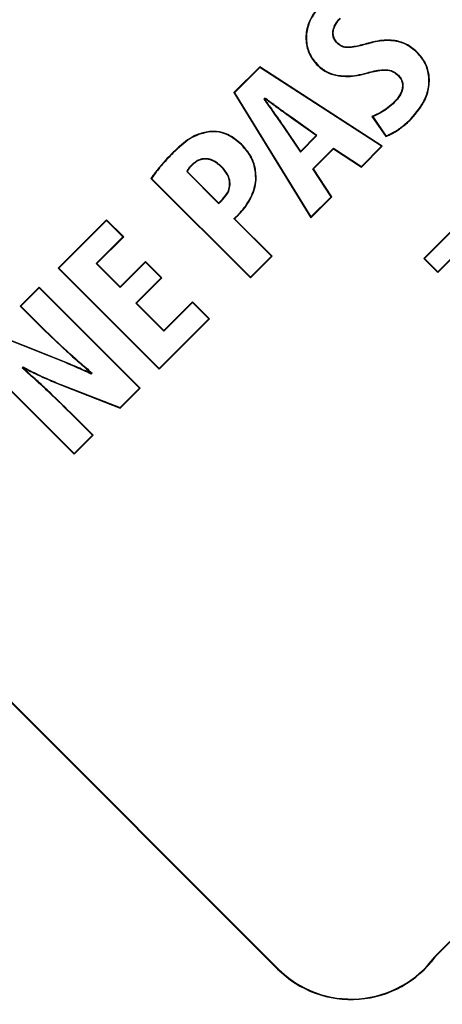
# Model space of a CAD drawing. Units: inches. Extents: x 560 to 824, y -687 to -483.
# Drawn here: x 615 to 616, y -533 to -532 of the extents above; entities that cross this region are included whole.
import ezdxf

# ---------------------------------------------------------------- set-up
doc = ezdxf.new("R2010")
doc.units = ezdxf.units.IN
doc.header["$LTSCALE"] = 8
doc.header["$MEASUREMENT"] = 0
doc.layers.add('HATCH', color=60, linetype='Continuous', lineweight=0)

msp = doc.modelspace()

# ---------------------------------------------------------------- linework, layer by layer
at = {"layer": 'HATCH', "color": 0, "linetype": 'Continuous', "lineweight": 25}
for p, q in [((615.9654, -532.8826), (618.4925, -530.3564)), ((615.9659, -532.8831), (618.493, -530.3569)), ((615.8262, -531.5832), (615.8267, -531.5827)), ((615.8708, -531.5842), (615.8706, -531.5835)), ((615.9399, -531.5966), (615.9404, -531.5961)), ((615.7165, -531.617), (615.6796, -531.6538)), ((615.7166, -531.6179), (615.6805, -531.6539)), ((615.7166, -531.6179), (615.7165, -531.617)), ((615.8908, -531.73), (615.7165, -531.617)), ((615.8898, -531.7301), (615.7166, -531.6179)), ((615.7999, -531.6155), (615.7994, -531.6159)), ((615.8691, -531.6256), (615.8692, -531.6262)), ((615.9136, -531.6288), (615.9131, -531.6293)), ((615.6805, -531.6539), (615.6796, -531.6538)), ((615.6796, -531.6538), (615.7891, -531.8317)), ((615.6805, -531.6539), (615.7892, -531.8306)), ((615.7238, -531.6615), (615.7223, -531.663)), ((615.7223, -531.663), (615.7232, -531.6631)), ((615.7239, -531.6624), (615.7232, -531.6631)), ((615.7238, -531.6615), (615.7239, -531.6624)), ((615.9082, -531.6676), (615.9077, -531.6671)), ((615.7621, -531.6893), (615.7617, -531.6899)), ((615.7969, -531.7148), (615.7617, -531.6899)), ((615.7979, -531.7147), (615.7621, -531.6893)), ((615.8761, -531.6876), (615.8958, -531.7161)), ((615.8772, -531.6879), (615.896, -531.7153)), ((615.9313, -531.6911), (615.9318, -531.6916)), ((615.6454, -531.7097), (615.6453, -531.709)), ((615.7496, -531.7018), (615.7502, -531.7014)), ((615.7496, -531.7018), (615.7743, -531.7384)), ((615.7502, -531.7014), (615.7744, -531.7373)), ((615.7743, -531.7384), (615.7979, -531.7147)), ((615.7744, -531.7373), (615.7969, -531.7148)), ((615.7979, -531.7147), (615.7969, -531.7148)), ((615.6899, -531.7275), (615.6904, -531.727)), ((615.7743, -531.7384), (615.7744, -531.7373)), ((615.7922, -531.762), (615.8213, -531.7329)), ((615.793, -531.7621), (615.8214, -531.7337)), ((615.8213, -531.7329), (615.8214, -531.7337)), ((615.8213, -531.7329), (615.861, -531.7589)), ((615.8214, -531.7337), (615.861, -531.7598)), ((615.861, -531.7598), (615.8908, -531.73)), ((615.861, -531.7589), (615.8898, -531.7301)), ((615.8898, -531.7301), (615.8908, -531.73)), ((615.5918, -531.7414), (615.5913, -531.7409)), ((615.6195, -531.7569), (615.62, -531.7574)), ((615.6628, -531.7594), (615.6623, -531.7598)), ((615.8179, -531.8019), (615.7922, -531.762)), ((615.7922, -531.762), (615.793, -531.7621)), ((615.8188, -531.802), (615.793, -531.7621)), ((615.861, -531.7589), (615.861, -531.7598)), ((615.5619, -531.7758), (615.7034, -531.9173)), ((615.5628, -531.7757), (615.7034, -531.9164)), ((615.6127, -531.7661), (615.6135, -531.766)), ((615.6127, -531.7661), (615.658, -531.8114)), ((615.6135, -531.766), (615.6581, -531.8105)), ((615.7109, -531.7749), (615.7116, -531.7749)), ((614.6397, -531.7975), (615.742, -532.9002)), ((614.6407, -531.7975), (615.7425, -532.8997)), ((615.6639, -531.806), (615.6634, -531.8055)), ((615.7891, -531.8317), (615.8188, -531.802)), ((615.7892, -531.8306), (615.8179, -531.8019)), ((615.8179, -531.8019), (615.8188, -531.802)), ((615.658, -531.8114), (615.6581, -531.8105)), ((615.4988, -531.8346), (615.43, -531.9033)), ((615.4988, -531.8356), (615.4988, -531.8346)), ((615.5231, -531.8589), (615.4988, -531.8346)), ((615.7332, -531.8866), (615.6796, -531.833)), ((615.6796, -531.833), (615.6806, -531.8331)), ((615.7341, -531.8866), (615.6806, -531.8331)), ((615.6865, -531.8267), (615.687, -531.8272)), ((615.7892, -531.8306), (615.7891, -531.8317)), ((615.4988, -531.8356), (615.431, -531.9033)), ((615.5221, -531.8589), (615.4988, -531.8356)), ((615.9964, -531.8431), (615.9497, -531.8897)), ((615.9964, -531.844), (615.9507, -531.8897)), ((615.4841, -531.8969), (615.5221, -531.8589)), ((615.485, -531.8969), (615.5231, -531.8589)), ((615.5221, -531.8589), (615.5231, -531.8589)), ((615.9698, -531.9088), (616.0155, -531.8631)), ((615.9698, -531.9098), (616.0165, -531.8631)), ((615.7034, -531.9164), (615.7332, -531.8866)), ((615.7034, -531.9173), (615.7341, -531.8866)), ((615.7332, -531.8866), (615.7341, -531.8866)), ((615.9507, -531.8897), (615.9497, -531.8897)), ((615.9497, -531.8897), (615.9698, -531.9098)), ((615.9507, -531.8897), (615.9698, -531.9088)), ((615.431, -531.9033), (615.43, -531.9033)), ((615.43, -531.9033), (615.5737, -532.047)), ((615.431, -531.9033), (615.5737, -532.046)), ((615.4841, -531.8969), (615.485, -531.8969)), ((615.5181, -531.9309), (615.4841, -531.8969)), ((615.5181, -531.93), (615.485, -531.8969)), ((615.554, -531.8941), (615.5181, -531.93)), ((615.554, -531.895), (615.5181, -531.9309)), ((615.554, -531.895), (615.554, -531.8941)), ((615.5772, -531.9173), (615.554, -531.8941)), ((615.5763, -531.9173), (615.554, -531.895)), ((615.5403, -531.9532), (615.5763, -531.9173)), ((615.5413, -531.9532), (615.5772, -531.9173)), ((615.5763, -531.9173), (615.5772, -531.9173)), ((615.7034, -531.9164), (615.7034, -531.9173)), ((615.9698, -531.9088), (615.9698, -531.9098)), ((615.4028, -531.9305), (615.3759, -531.9575)), ((615.4028, -531.9315), (615.3768, -531.9575)), ((615.4028, -531.9315), (615.4028, -531.9305)), ((615.5465, -532.0742), (615.4028, -531.9305)), ((615.5455, -532.0742), (615.4028, -531.9315)), ((615.5181, -531.9309), (615.5181, -531.93)), ((615.3768, -531.9575), (615.3759, -531.9575)), ((615.3759, -531.9575), (615.4076, -531.9893)), ((615.3768, -531.9575), (615.4081, -531.9888)), ((615.5801, -531.993), (615.5403, -531.9532)), ((615.5403, -531.9532), (615.5413, -531.9532)), ((615.5801, -531.992), (615.5413, -531.9532)), ((615.6207, -531.9514), (615.5801, -531.992)), ((615.6207, -531.9524), (615.5801, -531.993)), ((615.6207, -531.9524), (615.6207, -531.9514)), ((615.645, -531.9757), (615.6207, -531.9514)), ((615.644, -531.9757), (615.6207, -531.9524)), ((615.4081, -531.9888), (615.4076, -531.9893)), ((615.5737, -532.046), (615.644, -531.9757)), ((615.5737, -532.047), (615.645, -531.9757)), ((615.644, -531.9757), (615.645, -531.9757)), ((615.4178, -532.0281), (615.3371, -531.9962)), ((615.4176, -532.0287), (615.3373, -531.997)), ((615.5801, -531.993), (615.5801, -531.992)), ((615.309, -532.0243), (615.4526, -532.168)), ((615.31, -532.0243), (615.4526, -532.1671)), ((615.3787, -532.0453), (615.38, -532.044)), ((615.3787, -532.0453), (615.3797, -532.0453)), ((615.3797, -532.0453), (615.3802, -532.0448)), ((615.38, -532.044), (615.3802, -532.0448)), ((615.4771, -532.0527), (615.4767, -532.0532)), ((615.4768, -532.054), (615.4767, -532.0532)), ((615.4781, -532.0527), (615.4768, -532.054)), ((615.4781, -532.0527), (615.4771, -532.0527)), ((615.5737, -532.046), (615.5737, -532.047)), ((615.4399, -532.0713), (615.4396, -532.0719)), ((615.4396, -532.0719), (615.5183, -532.1024)), ((615.4399, -532.0713), (615.5181, -532.1016)), ((615.5181, -532.1016), (615.5455, -532.0742)), ((615.5183, -532.1024), (615.5465, -532.0742)), ((615.5455, -532.0742), (615.5465, -532.0742)), ((615.447, -532.1093), (615.4475, -532.1089)), ((615.4787, -532.141), (615.447, -532.1093)), ((615.4796, -532.141), (615.4475, -532.1089)), ((615.5181, -532.1016), (615.5183, -532.1024)), ((615.4526, -532.1671), (615.4787, -532.141)), ((615.4526, -532.168), (615.4796, -532.141)), ((615.4787, -532.141), (615.4796, -532.141)), ((615.4526, -532.1671), (615.4526, -532.168)), ((615.9654, -532.8826), (615.9659, -532.8831)), ((615.7425, -532.8997), (615.742, -532.9002))]:
    msp.add_line(p, q, dxfattribs=at)
at = {"layer": 'HATCH', "color": 0, "linetype": 'Continuous', "lineweight": 25, "flags": 128}
msp.add_lwpolyline([(615.5628, -531.7757), (615.5624, -531.7757), (615.5619, -531.7758)], dxfattribs=at)
at = {"layer": 'HATCH', "color": 0, "linetype": 'Continuous', "lineweight": 25}
for centre, radius, start, end in [((607.327, -520.2324), 13.06, 270, 90), ((607.327, -520.2324), 11.5425, 270, 90), ((607.327, -520.2324), 11.56, 276.788, 353.212), ((615.8074, -531.6861), 0.0933, 341.2235, 341.7517), ((615.9893, -532.2513), 0.6135, 158.6645, 158.7286), ((615.8466, -532.7957), 0.1479, 224.9902, 323.7703), ((615.8466, -532.7957), 0.1472, 224.9902, 323.7908)]:
    msp.add_arc(centre, radius, start, end, dxfattribs=at)
for points, knots in [([(615.8069, -531.524), (615.7996, -531.5325), (615.7879, -531.5462), (615.7812, -531.5703), (615.7829, -531.5902), (615.7901, -531.6056), (615.7968, -531.6131), (615.7994, -531.6159)], [0, 0, 0, 0, 0.320721, 0.515167, 0.71065, 0.887262, 1, 1, 1, 1]), ([(615.8074, -531.5245), (615.8002, -531.5329), (615.7886, -531.5465), (615.7819, -531.5704), (615.7835, -531.59), (615.7907, -531.6053), (615.7973, -531.6126), (615.7999, -531.6155)], [0, 0, 0, 0, 0.3214502, 0.5157005, 0.7109923, 0.887323, 1, 1, 1, 1]), ([(615.8262, -531.5832), (615.8248, -531.5815), (615.8219, -531.5781), (615.8202, -531.5715), (615.8206, -531.564), (615.8239, -531.5556), (615.8283, -531.5506), (615.8307, -531.5478)], [0, 0, 0, 0, 0.166131, 0.332376, 0.498003, 0.725768, 1, 1, 1, 1]), ([(615.8267, -531.5827), (615.8253, -531.5811), (615.8226, -531.5777), (615.8209, -531.5714), (615.8212, -531.5642), (615.8245, -531.5559), (615.8288, -531.551), (615.8312, -531.5483)], [0, 0, 0, 0, 0.165036, 0.330187, 0.49465, 0.721798, 1, 1, 1, 1]), ([(615.8708, -531.5842), (615.8649, -531.5858), (615.8551, -531.5886), (615.8427, -531.5903), (615.8339, -531.5889), (615.829, -531.5859), (615.8267, -531.5837), (615.8262, -531.5832)], [0, 0, 0, 0, 0.394887, 0.644711, 0.797713, 0.95166, 1, 1, 1, 1]), ([(615.8706, -531.5835), (615.8677, -531.5844), (615.8632, -531.5856), (615.8557, -531.5874), (615.8496, -531.5887), (615.8419, -531.5894), (615.8345, -531.5887), (615.8292, -531.5852), (615.8271, -531.5831), (615.8267, -531.5827)], [0, 0, 0, 0, 0.2004946, 0.3007409, 0.5013962, 0.601735, 0.8052771, 0.9621252, 1, 1, 1, 1]), ([(615.9404, -531.5961), (615.9354, -531.5919), (615.9255, -531.5836), (615.9043, -531.5781), (615.8856, -531.5795), (615.874, -531.5826), (615.8706, -531.5835)], [0, 0, 0, 0, 0.2570698, 0.5145978, 0.8599527, 1, 1, 1, 1]), ([(615.9399, -531.5966), (615.935, -531.5925), (615.9252, -531.5843), (615.9042, -531.5788), (615.8857, -531.5802), (615.8742, -531.5833), (615.8708, -531.5842)], [0, 0, 0, 0, 0.256525, 0.513536, 0.858657, 1, 1, 1, 1]), ([(615.9313, -531.6911), (615.9387, -531.6824), (615.9508, -531.6682), (615.958, -531.6429), (615.9564, -531.6219), (615.9488, -531.6063), (615.9422, -531.5991), (615.9399, -531.5966)], [0, 0, 0, 0, 0.318908, 0.521537, 0.725526, 0.902555, 1, 1, 1, 1]), ([(615.9318, -531.6916), (615.9392, -531.6829), (615.9514, -531.6685), (615.9587, -531.643), (615.957, -531.6217), (615.9494, -531.6059), (615.9427, -531.5987), (615.9404, -531.5961)], [0, 0, 0, 0, 0.318199, 0.520912, 0.724976, 0.902307, 1, 1, 1, 1]), ([(615.7994, -531.6159), (615.8037, -531.6194), (615.8122, -531.6262), (615.8317, -531.6314), (615.8512, -531.6309), (615.8645, -531.6275), (615.8692, -531.6262)], [0, 0, 0, 0, 0.220998, 0.44079, 0.801202, 1, 1, 1, 1]), ([(615.7999, -531.6155), (615.8041, -531.6188), (615.8126, -531.6256), (615.8318, -531.6307), (615.8511, -531.6302), (615.8643, -531.6268), (615.8691, -531.6256)], [0, 0, 0, 0, 0.220431, 0.43964, 0.800233, 1, 1, 1, 1]), ([(615.8691, -531.6256), (615.8759, -531.6238), (615.8865, -531.621), (615.9004, -531.621), (615.9086, -531.6243), (615.9121, -531.6275), (615.9136, -531.6288)], [0, 0, 0, 0, 0.4510299, 0.6977113, 0.8745648, 1, 1, 1, 1]), ([(615.8692, -531.6262), (615.876, -531.6245), (615.8864, -531.6218), (615.9001, -531.6216), (615.9081, -531.6249), (615.9116, -531.628), (615.9131, -531.6293)], [0, 0, 0, 0, 0.451479, 0.697772, 0.871724, 1, 1, 1, 1]), ([(615.9131, -531.6293), (615.9147, -531.6312), (615.9179, -531.6349), (615.9197, -531.642), (615.9192, -531.6483), (615.9174, -531.6539), (615.9139, -531.6603), (615.9101, -531.6645), (615.9077, -531.6671)], [0, 0, 0, 0, 0.170185, 0.341288, 0.494916, 0.605643, 0.750685, 1, 1, 1, 1]), ([(615.9136, -531.6288), (615.9152, -531.6308), (615.9185, -531.6347), (615.9204, -531.642), (615.9197, -531.6502), (615.9158, -531.6591), (615.9109, -531.6646), (615.9082, -531.6676)], [0, 0, 0, 0, 0.172045, 0.344941, 0.500829, 0.725666, 1, 1, 1, 1]), ([(615.7223, -531.663), (615.7269, -531.6695), (615.7337, -531.6791), (615.7429, -531.692), (615.7474, -531.6985), (615.7496, -531.7018)], [0, 0, 0, 0, 0.4999898, 0.7499803, 1, 1, 1, 1]), ([(615.7232, -531.6631), (615.7243, -531.6647), (615.7266, -531.6679), (615.7312, -531.6743), (615.7358, -531.6808), (615.7403, -531.6872), (615.7437, -531.6919), (615.747, -531.6967), (615.7491, -531.6998), (615.7502, -531.7014)], [0, 0, 0, 0, 0.12613, 0.25226, 0.50452, 0.63065, 0.756781, 0.878385, 1, 1, 1, 1]), ([(615.7621, -531.6893), (615.7588, -531.6871), (615.7508, -531.6814), (615.7381, -531.6721), (615.7286, -531.665), (615.7238, -531.6615)], [0, 0, 0, 0, 0.2498231, 0.6248996, 1, 1, 1, 1]), ([(615.7617, -531.6899), (615.76, -531.6888), (615.7568, -531.6865), (615.752, -531.6831), (615.7472, -531.6796), (615.7409, -531.675), (615.7347, -531.6704), (615.7285, -531.6659), (615.7254, -531.6636), (615.7239, -531.6624)], [0, 0, 0, 0, 0.126431, 0.252859, 0.379285, 0.505712, 0.752855, 0.876428, 1, 1, 1, 1]), ([(615.9077, -531.6671), (615.9048, -531.6697), (615.8987, -531.6753), (615.8882, -531.6824), (615.8802, -531.6858), (615.8761, -531.6876)], [0, 0, 0, 0, 0.312739, 0.652818, 1, 1, 1, 1]), ([(615.9082, -531.6676), (615.9053, -531.6702), (615.8992, -531.6757), (615.8889, -531.6827), (615.8811, -531.6862), (615.8772, -531.6879)], [0, 0, 0, 0, 0.31764, 0.655603, 1, 1, 1, 1]), ([(615.8772, -531.6879), (615.877, -531.6879), (615.8767, -531.6878), (615.8763, -531.6876), (615.8761, -531.6876)], [0, 0, 0, 0, 0.5, 1, 1, 1, 1]), ([(615.8958, -531.7161), (615.8979, -531.7153), (615.9011, -531.7141), (615.9061, -531.7114), (615.9109, -531.7085), (615.9165, -531.7046), (615.921, -531.7012), (615.9262, -531.697), (615.9294, -531.6939), (615.9318, -531.6916)], [0, 0, 0, 0, 0.155389, 0.232813, 0.387716, 0.542589, 0.697453, 0.774866, 1, 1, 1, 1]), ([(615.896, -531.7153), (615.8994, -531.7138), (615.9076, -531.7102), (615.9194, -531.702), (615.9273, -531.6948), (615.9313, -531.6911)], [0, 0, 0, 0, 0.25495, 0.624251, 1, 1, 1, 1]), ([(615.6453, -531.709), (615.639, -531.7103), (615.623, -531.7135), (615.6057, -531.727), (615.595, -531.7373), (615.5913, -531.7409)], [0, 0, 0, 0, 0.300281, 0.758384, 1, 1, 1, 1]), ([(615.6904, -531.727), (615.6843, -531.7219), (615.6739, -531.7132), (615.6573, -531.7085), (615.6485, -531.7089), (615.6453, -531.709)], [0, 0, 0, 0, 0.472088, 0.807042, 1, 1, 1, 1]), ([(615.6454, -531.7097), (615.6391, -531.711), (615.6232, -531.7141), (615.606, -531.7276), (615.5954, -531.7378), (615.5918, -531.7414)], [0, 0, 0, 0, 0.299994, 0.759265, 1, 1, 1, 1]), ([(615.6899, -531.7275), (615.6838, -531.7224), (615.6735, -531.7138), (615.6571, -531.7091), (615.6485, -531.7096), (615.6454, -531.7097)], [0, 0, 0, 0, 0.478025, 0.811553, 1, 1, 1, 1]), ([(615.7109, -531.7749), (615.7104, -531.7683), (615.7094, -531.7552), (615.7006, -531.7391), (615.6931, -531.7309), (615.6899, -531.7275)], [0, 0, 0, 0, 0.3693989, 0.7382573, 1, 1, 1, 1]), ([(615.7116, -531.7749), (615.7111, -531.7683), (615.71, -531.7549), (615.7012, -531.7388), (615.6936, -531.7305), (615.6904, -531.727)], [0, 0, 0, 0, 0.369743, 0.738928, 1, 1, 1, 1]), ([(615.5913, -531.7409), (615.5885, -531.7437), (615.5844, -531.7479), (615.5791, -531.7538), (615.5742, -531.7595), (615.5695, -531.7653), (615.565, -531.7712), (615.563, -531.7743), (615.5619, -531.7758)], [0, 0, 0, 0, 0.258715, 0.388051, 0.517387, 0.758365, 0.879126, 1, 1, 1, 1]), ([(615.5918, -531.7414), (615.5866, -531.7468), (615.5788, -531.7549), (615.5693, -531.7665), (615.565, -531.7726), (615.5628, -531.7757)], [0, 0, 0, 0, 0.49801, 0.748676, 1, 1, 1, 1]), ([(615.6628, -531.7594), (615.6586, -531.7557), (615.6522, -531.7502), (615.6413, -531.7473), (615.6329, -531.7481), (615.6254, -531.7515), (615.6215, -531.7551), (615.6195, -531.7569)], [0, 0, 0, 0, 0.3325928, 0.5041521, 0.6766866, 0.8351315, 1, 1, 1, 1]), ([(615.6623, -531.7598), (615.6582, -531.7563), (615.652, -531.7509), (615.6413, -531.748), (615.6331, -531.7487), (615.6258, -531.7521), (615.6219, -531.7556), (615.62, -531.7574)], [0, 0, 0, 0, 0.333861, 0.504666, 0.676453, 0.83385, 1, 1, 1, 1]), ([(615.6195, -531.7569), (615.6188, -531.7576), (615.6174, -531.7591), (615.6155, -531.7614), (615.6139, -531.7637), (615.6131, -531.7653), (615.6127, -531.7661)], [0, 0, 0, 0, 0.266133, 0.532277, 0.765082, 1, 1, 1, 1]), ([(615.62, -531.7574), (615.6192, -531.7581), (615.6178, -531.7596), (615.6156, -531.7624), (615.6143, -531.7646), (615.6135, -531.766)], [0, 0, 0, 0, 0.28405, 0.56811, 1, 1, 1, 1]), ([(615.6634, -531.8055), (615.6662, -531.8023), (615.671, -531.7969), (615.6741, -531.7869), (615.6736, -531.778), (615.6699, -531.7685), (615.6651, -531.7631), (615.6623, -531.7598)], [0, 0, 0, 0, 0.244618, 0.415564, 0.587049, 0.752003, 1, 1, 1, 1]), ([(615.6639, -531.806), (615.6667, -531.8028), (615.6715, -531.7973), (615.6747, -531.7872), (615.6743, -531.7781), (615.6705, -531.7682), (615.6657, -531.7627), (615.6628, -531.7594)], [0, 0, 0, 0, 0.2395678, 0.4121548, 0.5853397, 0.7506725, 1, 1, 1, 1]), ([(615.6865, -531.8267), (615.6899, -531.823), (615.6966, -531.8155), (615.7059, -531.7996), (615.7105, -531.7854), (615.7109, -531.776), (615.7109, -531.7749)], [0, 0, 0, 0, 0.2576872, 0.5143943, 0.9461085, 1, 1, 1, 1]), ([(615.687, -531.8272), (615.6904, -531.8234), (615.6971, -531.8159), (615.7065, -531.7999), (615.7112, -531.7856), (615.7116, -531.776), (615.7116, -531.7749)], [0, 0, 0, 0, 0.257487, 0.513459, 0.944819, 1, 1, 1, 1]), ([(615.658, -531.8114), (615.6585, -531.811), (615.6596, -531.8102), (615.661, -531.8089), (615.6625, -531.8075), (615.6634, -531.8065), (615.6639, -531.806)], [0, 0, 0, 0, 0.247974, 0.495998, 0.747946, 1, 1, 1, 1]), ([(615.6581, -531.8105), (615.6586, -531.8101), (615.6596, -531.8093), (615.6614, -531.8076), (615.6626, -531.8063), (615.6634, -531.8055)], [0, 0, 0, 0, 0.271584, 0.54309, 1, 1, 1, 1]), ([(615.6796, -531.833), (615.6802, -531.8326), (615.6814, -531.8316), (615.6831, -531.8301), (615.6848, -531.8284), (615.6859, -531.8273), (615.6865, -531.8267)], [0, 0, 0, 0, 0.2412584, 0.4825548, 0.7412243, 1, 1, 1, 1]), ([(615.6806, -531.8331), (615.6812, -531.8326), (615.6824, -531.8317), (615.6845, -531.8297), (615.686, -531.8282), (615.687, -531.8272)], [0, 0, 0, 0, 0.260623, 0.521225, 1, 1, 1, 1]), ([(615.4076, -531.9893), (615.4189, -532.0001), (615.4358, -532.0165), (615.4594, -532.0372), (615.4712, -532.0476), (615.4771, -532.0527)], [0, 0, 0, 0, 0.499602, 0.749791, 1, 1, 1, 1]), ([(615.4081, -531.9888), (615.4195, -531.9997), (615.4365, -532.0162), (615.4603, -532.0371), (615.4722, -532.0475), (615.4781, -532.0527)], [0, 0, 0, 0, 0.499602, 0.749792, 1, 1, 1, 1]), ([(615.4768, -532.054), (615.4697, -532.0508), (615.4563, -532.0447), (615.4365, -532.0363), (615.4239, -532.0312), (615.4176, -532.0287)], [0, 0, 0, 0, 0.366703, 0.683292, 1, 1, 1, 1]), ([(615.4767, -532.0532), (615.4695, -532.0499), (615.4562, -532.0439), (615.4366, -532.0355), (615.4241, -532.0306), (615.4178, -532.0281)], [0, 0, 0, 0, 0.369203, 0.684544, 1, 1, 1, 1]), ([(615.447, -532.1093), (615.4359, -532.0984), (615.4192, -532.082), (615.3962, -532.0609), (615.3845, -532.0505), (615.3787, -532.0453)], [0, 0, 0, 0, 0.499721, 0.749825, 1, 1, 1, 1]), ([(615.4475, -532.1089), (615.4364, -532.098), (615.4199, -532.0817), (615.3971, -532.0607), (615.3855, -532.0504), (615.3797, -532.0453)], [0, 0, 0, 0, 0.499725, 0.749828, 1, 1, 1, 1]), ([(615.38, -532.044), (615.387, -532.0476), (615.4003, -532.0544), (615.4203, -532.0634), (615.4333, -532.0687), (615.4399, -532.0713)], [0, 0, 0, 0, 0.3592674, 0.6794479, 1, 1, 1, 1]), ([(615.3802, -532.0448), (615.3872, -532.0484), (615.4004, -532.0552), (615.4203, -532.0641), (615.4332, -532.0693), (615.4396, -532.0719)], [0, 0, 0, 0, 0.361613, 0.680626, 1, 1, 1, 1])]:
    msp.add_open_spline(points, degree=3, knots=knots, dxfattribs=at)

doc.saveas('drawing.dxf')
